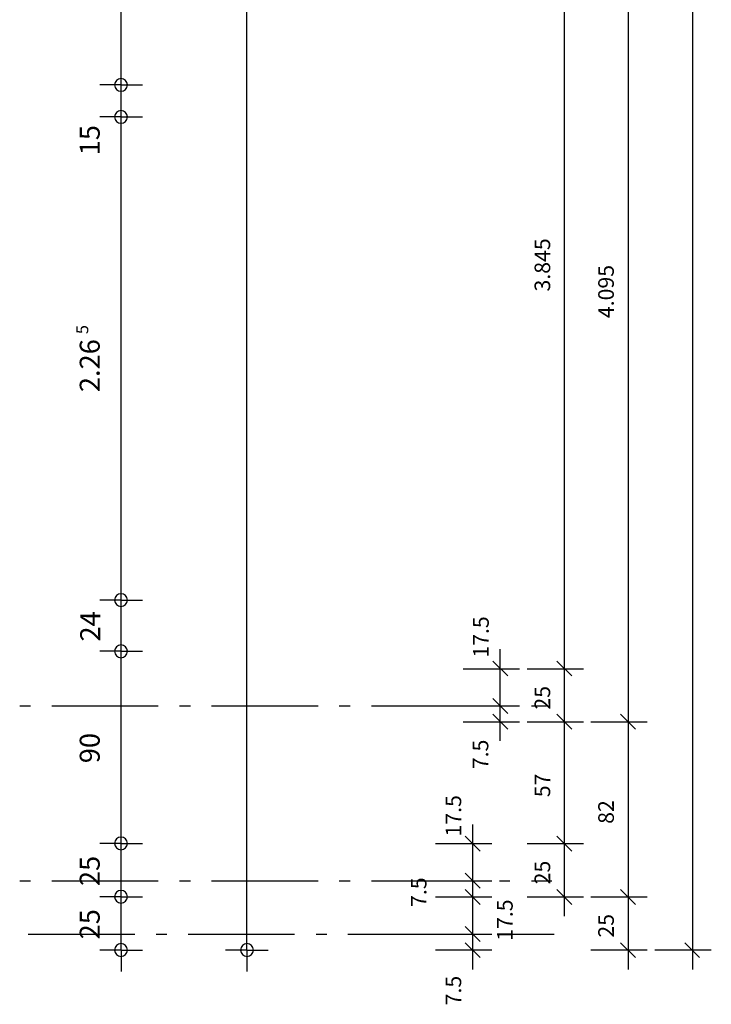
# Model space of a CAD drawing. Units: millimetres. Extents: x -24520 to 23229, y -22203 to 28071.
# Drawn here: x 17039 to 20282, y 9438 to 14054 of the extents above; entities that cross this region are included whole.
import ezdxf

# ---------------------------------------------------------------- set-up
doc = ezdxf.new("R2010")
doc.units = ezdxf.units.MM
for name, color, linetype in [('10__LINE_ACI_7', 7, 'Continuous'), ('19__TEXT_ACI_7', 7, 'Continuous'), ('Masslinie_Allgemein', 7, 'Continuous')]:
    doc.layers.add(name, color=color, linetype=linetype)
doc.styles.add('ARIAL', font='arial.ttf', dxfattribs={"width": 0.75})

msp = doc.modelspace()

# ---------------------------------------------------------------- linework, layer by layer
at = {"layer": '10__LINE_ACI_7'}
for p, q in [((19591.7, 22409), (19591.7, 9851.3)), ((19892.3, 22409), (19892.3, 9601.6)), ((20192.8, 22409), (20192.8, 9601.6)), ((19291.1, 10672.6), (19291.1, 11102.2)), ((19257.3, 11047.2), (19327.1, 10977.4)), ((19557.8, 11047.2), (19627.7, 10977.4)), ((19117.6, 11011.2), (19382.2, 11011.2)), ((19418.1, 11011.2), (19682.7, 11011.2)), ((19257.3, 10871.5), (19327.1, 10801.7)), ((17039.1, 10837.7), (17089.9, 10837.7)), ((17189.3, 10837.7), (17688.9, 10837.7)), ((17788.4, 10837.7), (17839.2, 10837.7)), ((17938.6, 10837.7), (18438.2, 10837.7)), ((18537.6, 10837.7), (18588.4, 10837.7)), ((18687.9, 10837.7), (19187.4, 10837.7)), ((19117.6, 10837.7), (19382.2, 10837.7)), ((19289, 10837.7), (19337.7, 10837.7)), ((19439.3, 10837.7), (19509.1, 10837.7)), ((19117.6, 10761.5), (19382.2, 10761.5)), ((19257.3, 10797.4), (19327.1, 10727.6)), ((19418.1, 10761.5), (19682.7, 10761.5)), ((19557.8, 10797.4), (19627.7, 10727.6)), ((19716.6, 10761.5), (19981.2, 10761.5)), ((19856.3, 10797.4), (19926.1, 10727.6)), ((19162, 10281), (19162, 9601.6)), ((19128.2, 10226), (19198, 10156.1)), ((19557.8, 10226), (19627.7, 10156.1)), ((18988.5, 10192.1), (19253.1, 10192.1)), ((19418.1, 10192.1), (19682.7, 10192.1)), ((17039.1, 10016.4), (17089.9, 10016.4)), ((17189.3, 10016.4), (17688.9, 10016.4)), ((17788.4, 10016.4), (17839.2, 10016.4)), ((17938.6, 10016.4), (18438.2, 10016.4)), ((18537.6, 10016.4), (18588.4, 10016.4)), ((18687.9, 10016.4), (19187.4, 10016.4)), ((18988.5, 10016.4), (19253.1, 10016.4)), ((19128.2, 10052.4), (19198, 9982.5)), ((19289, 10016.4), (19337.7, 10016.4)), ((19439.3, 10016.4), (19534.5, 10016.4)), ((19128.2, 9976.2), (19198, 9906.4)), ((19557.8, 9976.2), (19627.7, 9906.4)), ((19856.3, 9976.2), (19926.1, 9906.4)), ((18988.5, 9942.4), (19253.1, 9942.4)), ((19418.1, 9942.4), (19682.7, 9942.4)), ((19716.6, 9942.4), (19981.2, 9942.4)), ((19128.2, 9802.6), (19198, 9732.8)), ((17079.3, 9766.7), (17578.8, 9766.7)), ((17678.3, 9766.7), (17729.1, 9766.7)), ((17828.5, 9766.7), (18328.1, 9766.7)), ((18429.7, 9766.7), (18478.4, 9766.7)), ((18577.8, 9766.7), (19079.5, 9766.7)), ((18988.5, 9766.7), (19253.1, 9766.7)), ((19179, 9766.7), (19229.7, 9766.7)), ((19329.2, 9766.7), (19545.1, 9766.7)), ((19128.2, 9726.5), (19198, 9656.6)), ((19856.3, 9726.5), (19926.1, 9656.6)), ((20156.8, 9726.5), (20226.7, 9656.6)), ((18988.5, 9692.6), (19253.1, 9692.6)), ((19716.6, 9692.6), (19981.2, 9692.6)), ((20017.1, 9692.6), (20281.7, 9692.6))]:
    msp.add_line(p, q, dxfattribs=at)
at = {"layer": 'Masslinie_Allgemein', "color": 252, "linetype": 'Continuous', "true_color": 0x969696}
for p, q in [((18104.5, 9692.3), (18104.5, 22323)), ((17514.3, 13747.7), (17414.3, 13747.7)), ((17514.3, 13747.7), (17614.3, 13747.7)), ((17514.3, 13597.7), (17414.3, 13597.7)), ((17514.3, 13597.7), (17614.3, 13597.7)), ((17514.3, 11332.8), (17414.3, 11332.8)), ((17514.3, 11332.8), (17614.3, 11332.8)), ((17514.3, 11092.8), (17414.3, 11092.8)), ((17514.3, 11092.8), (17614.3, 11092.8)), ((17514.3, 10192.1), (17414.3, 10192.1)), ((17514.3, 10192.1), (17614.3, 10192.1)), ((17514.3, 9942.1), (17414.3, 9942.1)), ((17514.3, 9942.1), (17614.3, 9942.1)), ((17514.3, 9692.3), (17414.3, 9692.3)), ((17514.3, 9692.3), (17614.3, 9692.3)), ((17514.3, 9692.3), (17514.3, 9592.3)), ((18104.5, 9692.3), (18004.5, 9692.3)), ((18104.5, 9692.3), (18204.5, 9692.3)), ((18104.5, 9692.3), (18104.5, 9592.3))]:
    msp.add_line(p, q, dxfattribs=at)
at = {"layer": 'Masslinie_Allgemein', "color": 7, "linetype": 'Continuous'}
for p, q in [((17514.3, 13777.7), (17514.3, 13777.7)), ((17514.3, 13627.7), (17514.3, 13627.7)), ((17514.3, 11362.8), (17514.3, 11362.8)), ((17514.3, 11122.8), (17514.3, 11122.8)), ((17514.3, 10222.1), (17514.3, 10222.1)), ((17514.3, 9972.1), (17514.3, 9972.1)), ((17514.3, 9722.3), (17514.3, 9722.3)), ((18104.5, 9722.3), (18104.5, 9722.3))]:
    msp.add_line(p, q, dxfattribs=at)
at = {"layer": 'Masslinie_Allgemein', "color": 252, "linetype": 'Continuous', "true_color": 0x969696}
msp.add_lwpolyline([(17514.3, 9692.3), (17514.3, 9942.1), (17514.3, 10192.1), (17514.3, 11092.8), (17514.3, 11332.8), (17514.3, 13597.7), (17514.3, 13747.7), (17514.3, 15947.7), (17514.3, 16062.7), (17514.3, 18162.7), (17514.3, 18402.7), (17514.3, 20498.2), (17514.3, 20613.2), (17514.3, 22073), (17514.3, 22323)], dxfattribs=at)
at = {"layer": 'Masslinie_Allgemein', "color": 7, "linetype": 'Continuous'}
for points in [[(17514.3, 13777.7), (17497.7, 13777.7), (17484.3, 13764.3), (17484.3, 13747.7)], [(17544.3, 13747.7), (17544.3, 13764.3), (17530.9, 13777.7), (17514.3, 13777.7)], [(17484.3, 13747.7), (17484.3, 13731.2), (17497.7, 13717.7), (17514.3, 13717.7)], [(17514.3, 13717.7), (17530.9, 13717.7), (17544.3, 13731.2), (17544.3, 13747.7)], [(17514.3, 13627.7), (17497.7, 13627.7), (17484.3, 13614.3), (17484.3, 13597.7)], [(17544.3, 13597.7), (17544.3, 13614.3), (17530.9, 13627.7), (17514.3, 13627.7)], [(17484.3, 13597.7), (17484.3, 13581.2), (17497.7, 13567.7), (17514.3, 13567.7)], [(17514.3, 13567.7), (17530.9, 13567.7), (17544.3, 13581.2), (17544.3, 13597.7)], [(17514.3, 11362.8), (17497.7, 11362.8), (17484.3, 11349.3), (17484.3, 11332.8)], [(17544.3, 11332.8), (17544.3, 11349.3), (17530.9, 11362.8), (17514.3, 11362.8)], [(17484.3, 11332.8), (17484.3, 11316.2), (17497.7, 11302.8), (17514.3, 11302.8)], [(17514.3, 11302.8), (17530.9, 11302.8), (17544.3, 11316.2), (17544.3, 11332.8)], [(17514.3, 11122.8), (17497.7, 11122.8), (17484.3, 11109.3), (17484.3, 11092.8)], [(17484.3, 11092.8), (17484.3, 11076.2), (17497.7, 11062.8), (17514.3, 11062.8)], [(17544.3, 11092.8), (17544.3, 11109.3), (17530.9, 11122.8), (17514.3, 11122.8)], [(17514.3, 11062.8), (17530.9, 11062.8), (17544.3, 11076.2), (17544.3, 11092.8)], [(17514.3, 10222.1), (17497.7, 10222.1), (17484.3, 10208.7), (17484.3, 10192.1)], [(17544.3, 10192.1), (17544.3, 10208.7), (17530.9, 10222.1), (17514.3, 10222.1)], [(17484.3, 10192.1), (17484.3, 10175.5), (17497.7, 10162.1), (17514.3, 10162.1)], [(17514.3, 10162.1), (17530.9, 10162.1), (17544.3, 10175.5), (17544.3, 10192.1)], [(17514.3, 9972.1), (17497.7, 9972.1), (17484.3, 9958.7), (17484.3, 9942.1)], [(17544.3, 9942.1), (17544.3, 9958.7), (17530.9, 9972.1), (17514.3, 9972.1)], [(17484.3, 9942.1), (17484.3, 9925.5), (17497.7, 9912.1), (17514.3, 9912.1)], [(17514.3, 9912.1), (17530.9, 9912.1), (17544.3, 9925.5), (17544.3, 9942.1)], [(17514.3, 9722.3), (17497.7, 9722.3), (17484.3, 9708.9), (17484.3, 9692.3)], [(17544.3, 9692.3), (17544.3, 9708.9), (17530.9, 9722.3), (17514.3, 9722.3)], [(18104.5, 9722.3), (18088, 9722.3), (18074.5, 9708.9), (18074.5, 9692.3)], [(18134.5, 9692.3), (18134.5, 9708.9), (18121.1, 9722.3), (18104.5, 9722.3)], [(17484.3, 9692.3), (17484.3, 9675.8), (17497.7, 9662.3), (17514.3, 9662.3)], [(17514.3, 9662.3), (17530.9, 9662.3), (17544.3, 9675.8), (17544.3, 9692.3)], [(18074.5, 9692.3), (18074.5, 9675.8), (18088, 9662.3), (18104.5, 9662.3)], [(18104.5, 9662.3), (18121.1, 9662.3), (18134.5, 9675.8), (18134.5, 9692.3)]]:
    msp.add_open_spline(points, degree=3, dxfattribs=at)

# ---------------------------------------------------------------- texts
at = {"layer": '19__TEXT_ACI_7', "char_height": 73.15, "attachment_point": 1, "rotation": 90, "style": 'ARIAL'}
for s, insert, width in [('\\W1;3.845', (19453, 12779.4), 306.35), ('\\W1;4.095', (19751.5, 12654.5), 306.35), ('\\W1;17.5', (19165.1, 11062.8), 236.5), ('\\W1;25', (19453, 10819.4), 132.8), ('\\W1;7.5', (19163, 10540), 166.65), ('\\W1;57', (19453, 10408.7), 132.8), ('\\W1;17.5', (19036, 10224.6), 236.5), ('\\W1;82', (19751.5, 10283.9), 132.8), ('\\W1;25', (19453, 10000.2), 132.8), ('\\W1;7.5', (18873, 9894.4), 166.65), ('\\W1;17.5', (19277.3, 9735.6), 236.5), ('\\W1;25', (19751.5, 9750.5), 132.8), ('\\W1;7.5', (19036, 9433), 166.65)]:
    msp.add_mtext(s, dxfattribs=dict(at, insert=insert, width=width))
at = {"layer": 'Masslinie_Allgemein', "color": 7, "linetype": 'Continuous', "attachment_point": 1, "rotation": 90, "style": 'ARIAL'}
for s, insert, char_height, width in [('\\W1;15', (17320.6, 13417.9), 93.6, 155.5), ('\\W1;5', (17304.3, 12579.6), 56.15, 46.7), ('\\W1;2.26', (17320.6, 12307.7), 93.6, 272.05), ('\\W1;24', (17322.8, 11138.4), 93.6, 155.5), ('\\W1;90', (17320.6, 10568.1), 93.6, 155.5), ('\\W1;25', (17320.6, 9992.2), 93.6, 155.5), ('\\W1;25', (17320.6, 9742.3), 93.6, 155.5)]:
    msp.add_mtext(s, dxfattribs=dict(at, insert=insert, char_height=char_height, width=width))

doc.saveas('drawing.dxf')
